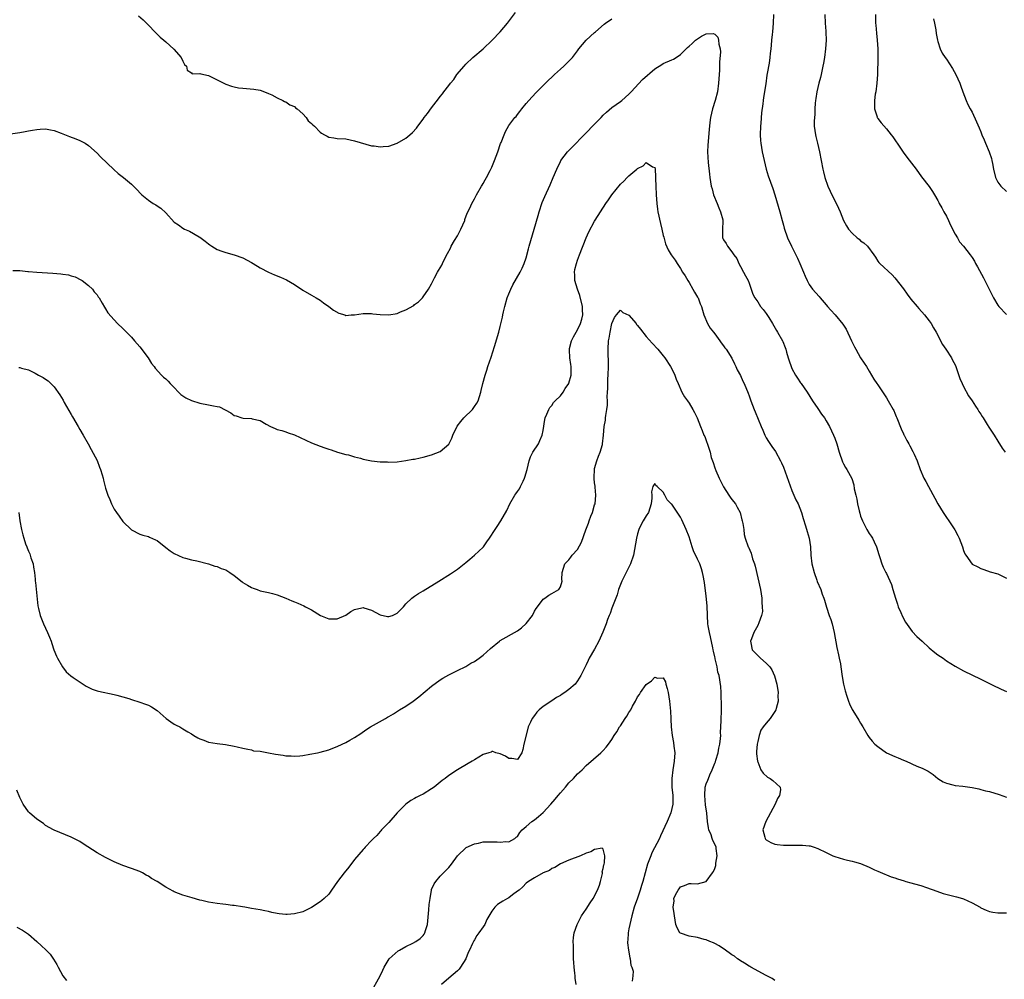
# Model space of a CAD drawing. Units: inches. Extents: x 2616000 to 2619000, y 1527000 to 1530000.
# Drawn here: x 2617119 to 2617348, y 1527840 to 1528064 of the extents above; entities that cross this region are included whole.
import ezdxf

# ---------------------------------------------------------------- set-up
doc = ezdxf.new("R2010")
doc.units = ezdxf.units.IN
doc.header["$MEASUREMENT"] = 0
doc.layers.add('LD26161527_10ft', color=93, linetype='Continuous')

msp = doc.modelspace()

# ---------------------------------------------------------------- linework, layer by layer
at = {"layer": 'LD26161527_10ft'}
for points, elevation in [([(2617146.7, 1528064.7), (2617147.78, 1528063.78), (2617148.55, 1528063), (2617151, 1528060.4), (2617151.73, 1528059.73), (2617152.6, 1528059), (2617153, 1528058.63), (2617154.92, 1528056.92), (2617156.61, 1528055), (2617157, 1528054.12), (2617157.4, 1528053.4), (2617157.83, 1528053), (2617158.04, 1528052.04), (2617159, 1528051.39), (2617159.21, 1528051.21), (2617161, 1528051.28), (2617161.17, 1528051.17), (2617163, 1528050.77), (2617167, 1528048.78), (2617168.31, 1528048.31), (2617169, 1528048.14), (2617169.94, 1528047.94), (2617171, 1528047.82), (2617173.59, 1528047.59), (2617175, 1528047.35), (2617176.07, 1528047), (2617177, 1528046.61), (2617177.71, 1528046.29), (2617179, 1528045.59), (2617180.29, 1528045), (2617180.72, 1528044.72), (2617181, 1528044.65), (2617181.94, 1528043.94), (2617183, 1528043.57), (2617183.3, 1528043.3), (2617183.69, 1528043), (2617185, 1528041.9), (2617185.77, 1528041), (2617186.25, 1528040.25), (2617187, 1528039.65), (2617187.29, 1528039.29), (2617187.68, 1528039), (2617189, 1528037.59), (2617189.36, 1528037.36), (2617190.06, 1528037), (2617190.65, 1528036.65), (2617191, 1528036.42), (2617192.23, 1528036.24), (2617193, 1528036.1), (2617195, 1528036.01), (2617197, 1528035.61), (2617201, 1528034.42), (2617201.6, 1528034.4), (2617203, 1528034.19), (2617203.73, 1528034.27), (2617205, 1528034.32), (2617207, 1528035.03), (2617209, 1528036.21), (2617209.88, 1528037), (2617210.5, 1528037.5), (2617211.44, 1528038.56), (2617211.75, 1528039), (2617213, 1528040.61), (2617213.28, 1528041), (2617214.03, 1528041.97), (2617215, 1528043.3), (2617216.62, 1528045.38), (2617217, 1528045.91), (2617217.51, 1528046.49), (2617217.85, 1528047), (2617219, 1528048.44), (2617219.38, 1528049), (2617220.15, 1528049.85), (2617220.91, 1528051), (2617222.57, 1528053), (2617223, 1528053.44), (2617224.64, 1528055), (2617227, 1528056.99), (2617229.11, 1528059), (2617231, 1528061.01), (2617232.65, 1528063), (2617234.55, 1528065.45)], 8330), ([(2617294.68, 1528065), (2617294.63, 1528063), (2617294.47, 1528061), (2617294.38, 1528060.38), (2617294.24, 1528059), (2617294.16, 1528057.84), (2617294.05, 1528057), (2617293.93, 1528055.93), (2617293.86, 1528055), (2617293.66, 1528053.66), (2617293.25, 1528051.25), (2617293.15, 1528050.85), (2617292.88, 1528048.88), (2617292.35, 1528045.65), (2617292.27, 1528045), (2617292.19, 1528044.19), (2617291.88, 1528042.12), (2617291.7, 1528039.7), (2617291.62, 1528039), (2617291.57, 1528037), (2617291.65, 1528035.65), (2617291.72, 1528035), (2617292.08, 1528033), (2617293, 1528029), (2617293.45, 1528027.45), (2617294.5, 1528024.5), (2617295, 1528023), (2617296.18, 1528019), (2617296.73, 1528017), (2617297, 1528015.91), (2617297.21, 1528015.21), (2617297.95, 1528013), (2617298.85, 1528011), (2617299.9, 1528009), (2617300.27, 1528008.27), (2617300.85, 1528007), (2617301.71, 1528005), (2617302.04, 1528004.04), (2617302.52, 1528003), (2617303, 1528002.08), (2617303.76, 1528001), (2617305.32, 1527999.32), (2617305.58, 1527999), (2617307, 1527997.39), (2617307.31, 1527997), (2617308.09, 1527996.09), (2617309.08, 1527995), (2617310.88, 1527992.88), (2617311.66, 1527991.66), (2617312.89, 1527989), (2617313.55, 1527987.55), (2617313.88, 1527987), (2617315, 1527985.02), (2617315.8, 1527983.8), (2617316.35, 1527983), (2617317, 1527981.91), (2617318.06, 1527980.06), (2617318.77, 1527979), (2617319, 1527978.7), (2617321, 1527975.71), (2617321.43, 1527975), (2617322.58, 1527973), (2617322.73, 1527972.73), (2617323, 1527972.12), (2617323.32, 1527971.32), (2617323.42, 1527971), (2617324.43, 1527968.43), (2617325, 1527967.33), (2617325.1, 1527967.1), (2617325.17, 1527967), (2617325.74, 1527965.74), (2617326.24, 1527965), (2617326.47, 1527964.47), (2617327.16, 1527963.16), (2617327.26, 1527963), (2617327.47, 1527962.53), (2617328.14, 1527961), (2617328.89, 1527959), (2617329.73, 1527957), (2617330.2, 1527956.2), (2617330.81, 1527955), (2617332.32, 1527952.32), (2617333, 1527950.97), (2617334.21, 1527949), (2617335, 1527947.82), (2617335.59, 1527947), (2617336.93, 1527944.93), (2617337.63, 1527943.63), (2617337.93, 1527943), (2617338.72, 1527941), (2617339, 1527940.11), (2617339.31, 1527939.31), (2617339.49, 1527939), (2617340.96, 1527936.96), (2617342.28, 1527936.28), (2617343, 1527935.89), (2617343.68, 1527935.68), (2617345.16, 1527935.16), (2617347, 1527934.65), (2617349, 1527933.7)], 8320), ([(2617306.62, 1528065), (2617306.71, 1528063), (2617306.87, 1528061.13), (2617306.9, 1528060.9), (2617306.97, 1528059), (2617306.83, 1528057), (2617306.54, 1528055), (2617306.31, 1528053.69), (2617306.22, 1528053), (2617305.82, 1528051), (2617305.66, 1528050.34), (2617305.28, 1528049), (2617304.77, 1528047), (2617304.54, 1528045.46), (2617304.46, 1528045), (2617304.39, 1528044.39), (2617304.31, 1528043), (2617304.29, 1528041.71), (2617304.21, 1528041), (2617304.15, 1528040.15), (2617304.18, 1528039), (2617304.45, 1528037), (2617304.57, 1528036.57), (2617304.93, 1528035), (2617305.39, 1528033), (2617305.79, 1528031), (2617306.17, 1528029), (2617306.32, 1528028.32), (2617306.66, 1528027), (2617307.36, 1528025), (2617307.86, 1528023.86), (2617308.25, 1528023), (2617309.19, 1528021.19), (2617309.86, 1528019.86), (2617310.24, 1528019), (2617311.02, 1528017), (2617311.74, 1528015.74), (2617312.19, 1528015), (2617313, 1528014.07), (2617314.17, 1528013), (2617314.63, 1528012.63), (2617315, 1528012.29), (2617315.77, 1528011.77), (2617316.58, 1528011), (2617318.1, 1528009), (2617318.43, 1528008.43), (2617319, 1528007.56), (2617319.25, 1528007.25), (2617319.5, 1528007), (2617322.33, 1528004.33), (2617323, 1528003.63), (2617325, 1528001.07), (2617325.84, 1527999.84), (2617326.72, 1527998.72), (2617328.16, 1527997), (2617328.53, 1527996.53), (2617329.91, 1527995), (2617331, 1527993.6), (2617331.41, 1527993), (2617332.02, 1527992.02), (2617332.57, 1527991), (2617333, 1527990.28), (2617333.62, 1527989), (2617334.09, 1527988.09), (2617334.85, 1527987), (2617336.18, 1527985), (2617336.45, 1527984.45), (2617337, 1527983.41), (2617337.19, 1527983), (2617338.16, 1527980.16), (2617338.67, 1527979), (2617339, 1527978.33), (2617340.17, 1527976.17), (2617340.96, 1527975), (2617341.75, 1527973.75), (2617342.28, 1527973), (2617342.53, 1527972.53), (2617343, 1527971.85), (2617343.32, 1527971.32), (2617343.55, 1527971), (2617344.51, 1527969.49), (2617344.88, 1527968.88), (2617345.66, 1527967.66), (2617346.12, 1527967), (2617347, 1527965.56), (2617347.99, 1527963.99), (2617348.71, 1527963)], 8330), ([(2617318.45, 1528065), (2617318.5, 1528063), (2617318.53, 1528062.53), (2617318.66, 1528060.66), (2617318.83, 1528059), (2617318.97, 1528057.03), (2617318.98, 1528055), (2617318.9, 1528051), (2617318.77, 1528049), (2617318.53, 1528047), (2617318.42, 1528046.42), (2617318.27, 1528045), (2617318.21, 1528044.21), (2617318.27, 1528043), (2617318.84, 1528041.16), (2617318.87, 1528041), (2617318.91, 1528040.91), (2617319, 1528040.77), (2617319.77, 1528039.77), (2617321, 1528038.37), (2617322.15, 1528037), (2617322.52, 1528036.52), (2617323.32, 1528035.32), (2617323.52, 1528035), (2617324.92, 1528032.92), (2617325.78, 1528031.78), (2617327.93, 1528029), (2617329.2, 1528027.2), (2617330.95, 1528024.95), (2617331.79, 1528023.79), (2617332.22, 1528023), (2617333, 1528021.66), (2617333.23, 1528021.23), (2617333.32, 1528021), (2617333.94, 1528019.94), (2617334.41, 1528019), (2617335, 1528018.02), (2617335.49, 1528017), (2617335.95, 1528015.95), (2617337, 1528013.86), (2617337.54, 1528013), (2617338.03, 1528012.03), (2617339, 1528011), (2617340.52, 1528009), (2617341, 1528008.4), (2617341.53, 1528007.53), (2617341.78, 1528007), (2617342.25, 1528006.25), (2617343.65, 1528003.65), (2617343.98, 1528003), (2617345, 1528000.86), (2617345.63, 1527999.63), (2617345.98, 1527999), (2617347, 1527997.32), (2617347.24, 1527997), (2617349, 1527995.09)], 8340), ([(2617116.82, 1528037.18), (2617119, 1528037.48), (2617120.24, 1528037.76), (2617121, 1528037.88), (2617121.92, 1528038.08), (2617123, 1528038.23), (2617123.72, 1528038.28), (2617125, 1528038.34), (2617126.12, 1528038.12), (2617127, 1528037.97), (2617128.61, 1528037.39), (2617130.6, 1528036.6), (2617132.05, 1528036.05), (2617133, 1528035.66), (2617133.45, 1528035.45), (2617134.22, 1528035), (2617135, 1528034.48), (2617137, 1528032.71), (2617137.84, 1528031.84), (2617140.9, 1528028.9), (2617141.94, 1528027.94), (2617143.19, 1528027), (2617145, 1528025.45), (2617145.49, 1528025), (2617146.25, 1528024.25), (2617147.21, 1528023.21), (2617147.45, 1528023), (2617149, 1528021.72), (2617150.05, 1528021), (2617150.67, 1528020.67), (2617151, 1528020.42), (2617151.89, 1528019.89), (2617153, 1528018.8), (2617155, 1528016.66), (2617155.98, 1528015.98), (2617157, 1528015.2), (2617157.4, 1528015), (2617158.52, 1528014.52), (2617160.79, 1528013.21), (2617161, 1528013.1), (2617162.22, 1528012.22), (2617163, 1528011.56), (2617163.31, 1528011.31), (2617163.8, 1528011), (2617165, 1528010.29), (2617166.1, 1528009.9), (2617167, 1528009.55), (2617169, 1528009.02), (2617171, 1528008.29), (2617173, 1528007.21), (2617174.37, 1528006.37), (2617175, 1528006.02), (2617176.99, 1528004.99), (2617178.36, 1528004.36), (2617179.78, 1528003.78), (2617181.15, 1528003.15), (2617183, 1528002.1), (2617185, 1528000.77), (2617187, 1527999.59), (2617188.08, 1527999), (2617189, 1527998.47), (2617189.81, 1527997.81), (2617191, 1527997.01), (2617192.11, 1527996.11), (2617193.39, 1527995.39), (2617194.75, 1527995), (2617195, 1527994.91), (2617196.21, 1527995), (2617197.04, 1527995.04), (2617199, 1527995.35), (2617199.31, 1527995.31), (2617201, 1527995.33), (2617201.26, 1527995.26), (2617203, 1527995.08), (2617205, 1527995.04), (2617207, 1527995.38), (2617207.76, 1527995.76), (2617209, 1527996.16), (2617210.81, 1527997.19), (2617211, 1527997.41), (2617211.91, 1527998.09), (2617212.84, 1527999), (2617213, 1527999.2), (2617214.3, 1528001), (2617215, 1528002.27), (2617215.67, 1528003.67), (2617216.34, 1528005), (2617216.62, 1528005.38), (2617217.36, 1528006.64), (2617217.51, 1528007), (2617217.99, 1528007.99), (2617218.71, 1528009.29), (2617219.4, 1528010.6), (2617219.57, 1528011), (2617220.33, 1528012.33), (2617221, 1528013.46), (2617221.84, 1528015), (2617222.71, 1528017), (2617222.77, 1528017.23), (2617223.31, 1528018.69), (2617223.89, 1528019.89), (2617224.37, 1528021), (2617225, 1528022.08), (2617225.32, 1528022.68), (2617225.46, 1528023), (2617226.64, 1528025), (2617226.76, 1528025.24), (2617227, 1528025.62), (2617227.49, 1528026.51), (2617227.78, 1528027), (2617228.63, 1528028.63), (2617228.86, 1528029.14), (2617229, 1528029.41), (2617229.68, 1528031), (2617230.42, 1528033), (2617231.08, 1528034.92), (2617231.22, 1528035.22), (2617231.9, 1528037), (2617232.24, 1528037.76), (2617233, 1528039.13), (2617234.43, 1528041), (2617234.72, 1528041.28), (2617235, 1528041.74), (2617235.58, 1528042.42), (2617236, 1528043), (2617237, 1528044.25), (2617237.62, 1528045), (2617239.26, 1528046.74), (2617241, 1528048.44), (2617241.52, 1528049), (2617242.26, 1528049.74), (2617243, 1528050.4), (2617243.6, 1528051), (2617245, 1528052.27), (2617245.84, 1528053), (2617247.42, 1528054.58), (2617247.82, 1528055), (2617249, 1528056.57), (2617249.31, 1528057), (2617250.99, 1528059), (2617253, 1528060.81), (2617253.19, 1528061), (2617255.24, 1528062.76), (2617255.56, 1528063), (2617257, 1528064.02)], 8320), ([(2617331.97, 1528063.97), (2617332.21, 1528063), (2617332.53, 1528061.47), (2617332.59, 1528060.59), (2617332.92, 1528059), (2617333, 1528058.69), (2617333.52, 1528057), (2617334.02, 1528056.02), (2617334.7, 1528055), (2617335, 1528054.61), (2617336.44, 1528052.44), (2617337.2, 1528051), (2617338.1, 1528049), (2617338.33, 1528048.33), (2617338.86, 1528047), (2617339.58, 1528045), (2617340.02, 1528044.02), (2617340.52, 1528043), (2617341, 1528042.23), (2617342.03, 1528040.03), (2617342.64, 1528038.64), (2617343, 1528037.66), (2617343.26, 1528037), (2617343.83, 1528035.83), (2617344.14, 1528035), (2617344.98, 1528032.98), (2617345.49, 1528031.49), (2617345.61, 1528031), (2617345.73, 1528030.27), (2617345.98, 1528029), (2617346.43, 1528027), (2617347, 1528025.95), (2617347.65, 1528025), (2617349, 1528023.76)], 8350), ([(2617117.36, 1528005.36), (2617119, 1528005.37), (2617120.86, 1528005.14), (2617121, 1528005.11), (2617122.94, 1528004.94), (2617126.73, 1528004.73), (2617128.6, 1528004.6), (2617129, 1528004.51), (2617130.33, 1528004.33), (2617131, 1528004.1), (2617131.87, 1528003.87), (2617133.21, 1528003.21), (2617133.52, 1528003), (2617135, 1528001.85), (2617135.91, 1528001), (2617136.36, 1528000.36), (2617137, 1527999.67), (2617137.26, 1527999.26), (2617137.48, 1527999), (2617138.23, 1527997.77), (2617138.78, 1527996.78), (2617139, 1527996.45), (2617139.5, 1527995.5), (2617141, 1527993.85), (2617141.8, 1527993), (2617143, 1527991.87), (2617143.42, 1527991.42), (2617145, 1527989.84), (2617145.75, 1527989), (2617147, 1527987.55), (2617148.94, 1527985), (2617149.72, 1527983.72), (2617150.35, 1527983), (2617150.58, 1527982.58), (2617152.02, 1527981), (2617152.53, 1527980.53), (2617153, 1527980.14), (2617153.55, 1527979.55), (2617154.04, 1527979), (2617155, 1527978.08), (2617156, 1527977), (2617156.5, 1527976.5), (2617157, 1527976.19), (2617157.68, 1527975.68), (2617159.03, 1527975.03), (2617161, 1527974.43), (2617163, 1527974.09), (2617164.18, 1527973.82), (2617165, 1527973.7), (2617165.58, 1527973.58), (2617168.16, 1527972.16), (2617169, 1527971.58), (2617169.47, 1527971.47), (2617170.79, 1527971), (2617171.07, 1527970.93), (2617173, 1527970.87), (2617173.2, 1527970.8), (2617175, 1527970.42), (2617176.44, 1527969.56), (2617177.46, 1527969), (2617178.54, 1527968.54), (2617179, 1527968.32), (2617180.06, 1527968.06), (2617181, 1527967.73), (2617181.57, 1527967.57), (2617183, 1527967.05), (2617187, 1527965.23), (2617189, 1527964.44), (2617190.07, 1527964.07), (2617191, 1527963.72), (2617191.57, 1527963.57), (2617193.06, 1527963.06), (2617195, 1527962.52), (2617195.62, 1527962.38), (2617197, 1527961.94), (2617198.4, 1527961.6), (2617199, 1527961.4), (2617201, 1527961.02), (2617203, 1527960.79), (2617204.74, 1527960.74), (2617205, 1527960.72), (2617207, 1527960.81), (2617209, 1527961.07), (2617210.64, 1527961.36), (2617211, 1527961.39), (2617212.31, 1527961.69), (2617213, 1527961.83), (2617215, 1527962.38), (2617217, 1527963.16), (2617219, 1527964.92), (2617219.7, 1527966.3), (2617219.96, 1527967), (2617220.93, 1527969.07), (2617221.8, 1527970.2), (2617222.5, 1527971), (2617224.49, 1527973), (2617225, 1527973.67), (2617225.53, 1527974.47), (2617225.82, 1527975), (2617226.49, 1527977), (2617226.58, 1527977.42), (2617226.95, 1527979), (2617227.47, 1527981), (2617227.85, 1527982.15), (2617228.1, 1527983), (2617228.84, 1527985.16), (2617229.63, 1527987.63), (2617230.64, 1527991), (2617231, 1527992.34), (2617231.51, 1527994.49), (2617231.59, 1527995), (2617231.74, 1527995.74), (2617232.04, 1527997), (2617232.64, 1527999), (2617233, 1527999.93), (2617233.47, 1528001), (2617233.96, 1528002.04), (2617235.65, 1528005), (2617236.1, 1528005.9), (2617236.56, 1528007), (2617237, 1528008.31), (2617237.61, 1528010.39), (2617237.73, 1528011), (2617238.92, 1528015), (2617239.8, 1528018.2), (2617240.04, 1528019), (2617240.77, 1528021.23), (2617241.38, 1528022.62), (2617242.66, 1528025.34), (2617243.36, 1528027), (2617244.16, 1528029), (2617245, 1528030.75), (2617245.14, 1528031), (2617246.68, 1528033), (2617246.83, 1528033.17), (2617247.84, 1528034.16), (2617250.58, 1528037), (2617250.78, 1528037.22), (2617253, 1528039.43), (2617254.52, 1528041), (2617255, 1528041.52), (2617255.74, 1528042.26), (2617257, 1528043.37), (2617259, 1528044.71), (2617259.37, 1528045), (2617261, 1528046.44), (2617261.49, 1528047), (2617264.16, 1528049.84), (2617267, 1528052.34), (2617268.63, 1528053.37), (2617269, 1528053.56), (2617271, 1528054.46), (2617271.36, 1528054.64), (2617271.97, 1528055), (2617273, 1528055.72), (2617274.67, 1528057.33), (2617275, 1528057.62), (2617275.74, 1528058.26), (2617276.54, 1528059), (2617277, 1528059.38), (2617277.94, 1528059.94), (2617279, 1528060.49), (2617280.61, 1528060.61), (2617281, 1528060.43), (2617281.7, 1528059.7), (2617281.9, 1528059), (2617281.91, 1528058.09), (2617282.22, 1528057), (2617282.31, 1528056.31), (2617282.08, 1528053.92), (2617282.1, 1528053), (2617282.08, 1528052.08), (2617281.9, 1528049), (2617281.6, 1528047), (2617281.07, 1528045), (2617280.44, 1528043), (2617279.99, 1528041), (2617279.83, 1528039.83), (2617279.75, 1528039), (2617279.72, 1528038.28), (2617279.42, 1528035.42), (2617279.41, 1528034.59), (2617279.29, 1528033), (2617279.44, 1528030.56), (2617279.78, 1528027.78), (2617279.84, 1528027), (2617279.98, 1528026.02), (2617280.16, 1528025), (2617280.36, 1528024.36), (2617280.72, 1528023), (2617281.53, 1528021), (2617281.93, 1528019.93), (2617282.37, 1528019), (2617282.84, 1528017.16), (2617282.86, 1528017), (2617282.84, 1528016.84), (2617282.78, 1528015), (2617282.8, 1528013), (2617282.86, 1528012.86), (2617283, 1528012.48), (2617283.65, 1528011.65), (2617283.94, 1528011), (2617285, 1528009.7), (2617285.48, 1528009), (2617286.14, 1528008.14), (2617286.63, 1528007), (2617287, 1528006.26), (2617287.7, 1528005), (2617288.13, 1528004.13), (2617288.77, 1528003), (2617289, 1528002.42), (2617289.51, 1528001), (2617289.84, 1527999.84), (2617290.3, 1527999), (2617291, 1527998.03), (2617291.65, 1527997), (2617292.26, 1527996.26), (2617293, 1527995.34), (2617293.57, 1527994.43), (2617294.43, 1527993), (2617295.36, 1527991.36), (2617295.61, 1527991), (2617296.77, 1527989), (2617296.85, 1527988.85), (2617297.42, 1527987.42), (2617297.54, 1527987), (2617297.69, 1527986.31), (2617298.09, 1527985), (2617298.35, 1527984.35), (2617298.77, 1527983), (2617299, 1527982.52), (2617299.84, 1527981), (2617300.28, 1527980.28), (2617301, 1527979.16), (2617301.13, 1527979), (2617302.56, 1527977), (2617303.79, 1527975), (2617305, 1527973.2), (2617305.91, 1527971.91), (2617306.61, 1527971), (2617307, 1527970.34), (2617307.72, 1527969), (2617308.71, 1527967), (2617309, 1527966.3), (2617309.44, 1527965), (2617310.01, 1527963), (2617310.78, 1527960.78), (2617311, 1527960.32), (2617311.49, 1527959.49), (2617311.8, 1527959), (2617312.92, 1527956.92), (2617313.43, 1527955.43), (2617313.53, 1527954.47), (2617313.86, 1527953), (2617314.1, 1527952.1), (2617314.26, 1527951), (2617314.64, 1527949.36), (2617314.79, 1527948.79), (2617315, 1527948.11), (2617315.45, 1527947), (2617316.48, 1527945), (2617317, 1527944.08), (2617317.46, 1527943.46), (2617317.75, 1527943), (2617318.17, 1527942.17), (2617318.73, 1527941), (2617319.22, 1527939.22), (2617319.48, 1527938.52), (2617319.93, 1527937), (2617320.26, 1527936.26), (2617320.87, 1527935), (2617321, 1527934.76), (2617322.16, 1527932.16), (2617322.53, 1527931), (2617323.13, 1527929), (2617323.58, 1527927.58), (2617323.78, 1527927), (2617324.37, 1527925.63), (2617324.72, 1527924.72), (2617325.42, 1527923.42), (2617327, 1527921.27), (2617328.11, 1527920.11), (2617329.34, 1527919), (2617331, 1527917.44), (2617332.33, 1527916.33), (2617333, 1527915.8), (2617334.2, 1527915), (2617335, 1527914.42), (2617337, 1527913.13), (2617339, 1527912.04), (2617343, 1527910.12), (2617344.72, 1527909.28), (2617346.4, 1527908.4), (2617347, 1527908.17), (2617347.78, 1527907.78), (2617349, 1527907.29)], 8310), ([(2617118.75, 1527982.75), (2617119, 1527982.74), (2617119.37, 1527982.63), (2617121, 1527982.24), (2617122.57, 1527981.43), (2617123, 1527981.23), (2617123.36, 1527981), (2617124.44, 1527980.44), (2617125, 1527980.06), (2617125.62, 1527979.62), (2617126.23, 1527979), (2617127, 1527978.25), (2617128.36, 1527976.36), (2617129.11, 1527975.11), (2617129.36, 1527974.64), (2617131, 1527971.78), (2617131.29, 1527971.29), (2617132.61, 1527969), (2617133, 1527968.29), (2617133.77, 1527967), (2617134.92, 1527965), (2617135.66, 1527963.66), (2617137, 1527961.09), (2617137.57, 1527959.57), (2617137.82, 1527959), (2617138.22, 1527957.78), (2617138.41, 1527957), (2617138.5, 1527956.5), (2617139, 1527954.62), (2617139.54, 1527953), (2617139.97, 1527951.97), (2617140.4, 1527951), (2617141, 1527949.75), (2617141.52, 1527949), (2617142.15, 1527948.15), (2617143, 1527946.89), (2617145, 1527944.91), (2617147, 1527943.93), (2617147.69, 1527943.69), (2617149, 1527943.41), (2617149.26, 1527943.26), (2617150.61, 1527942.61), (2617151, 1527942.41), (2617153, 1527940.83), (2617154.07, 1527940.07), (2617155, 1527939.39), (2617157, 1527938.45), (2617157.66, 1527938.34), (2617159, 1527937.97), (2617160.27, 1527937.73), (2617163, 1527936.99), (2617164.49, 1527936.49), (2617165, 1527936.35), (2617165.95, 1527935.95), (2617167, 1527935.59), (2617167.97, 1527935), (2617169, 1527934.31), (2617170.82, 1527932.82), (2617171, 1527932.69), (2617172.04, 1527932.04), (2617173, 1527931.46), (2617173.36, 1527931.36), (2617174.29, 1527931), (2617175, 1527930.75), (2617177, 1527930.32), (2617177.94, 1527930.06), (2617179, 1527929.79), (2617181, 1527929.01), (2617182.42, 1527928.42), (2617183, 1527928.16), (2617183.83, 1527927.83), (2617185.21, 1527927.21), (2617185.59, 1527927), (2617187, 1527926.3), (2617189.06, 1527925), (2617191, 1527924.2), (2617193, 1527924.17), (2617195, 1527925.04), (2617196.13, 1527925.87), (2617197, 1527926.4), (2617198.75, 1527926.75), (2617199, 1527926.83), (2617199.23, 1527926.77), (2617201, 1527926.22), (2617203, 1527925.15), (2617204.71, 1527924.71), (2617205, 1527924.7), (2617205.87, 1527925), (2617207, 1527925.52), (2617207.71, 1527926.29), (2617208.43, 1527927), (2617209, 1527927.65), (2617210.42, 1527929), (2617211, 1527929.44), (2617211.92, 1527930.08), (2617213, 1527930.71), (2617216.64, 1527933), (2617219.36, 1527934.64), (2617221, 1527935.76), (2617223, 1527937.32), (2617223.92, 1527938.08), (2617224.99, 1527939), (2617227, 1527940.92), (2617227.07, 1527941), (2617227.9, 1527942.1), (2617228.5, 1527943), (2617229.79, 1527945), (2617230.31, 1527945.69), (2617231.16, 1527947), (2617232.53, 1527949.47), (2617233.25, 1527951), (2617234.43, 1527953), (2617234.66, 1527953.34), (2617235, 1527953.9), (2617235.48, 1527954.52), (2617235.72, 1527955), (2617236.31, 1527956.31), (2617236.67, 1527957), (2617236.76, 1527957.24), (2617237.27, 1527959), (2617237.74, 1527961), (2617238.07, 1527961.93), (2617238.59, 1527963), (2617239.87, 1527965), (2617240.25, 1527965.75), (2617240.8, 1527967), (2617241, 1527968.04), (2617241.39, 1527970.61), (2617241.47, 1527971), (2617241.86, 1527971.86), (2617242.28, 1527973), (2617242.53, 1527973.47), (2617243, 1527973.88), (2617243.43, 1527974.57), (2617243.81, 1527975), (2617245, 1527976.18), (2617245.64, 1527977), (2617246.15, 1527977.85), (2617246.97, 1527979), (2617247, 1527979.07), (2617247.53, 1527981), (2617247.52, 1527983), (2617247.43, 1527983.43), (2617247.21, 1527985), (2617247.14, 1527986.87), (2617247.12, 1527987), (2617247.15, 1527987.15), (2617247.6, 1527989), (2617248.06, 1527989.94), (2617248.66, 1527991), (2617249, 1527991.56), (2617249.72, 1527993), (2617250.01, 1527993.99), (2617250.25, 1527995), (2617250.2, 1527996.2), (2617250.19, 1527997), (2617249.54, 1527999.54), (2617248.97, 1528001), (2617248.4, 1528003), (2617248.39, 1528004.39), (2617248.32, 1528005), (2617248.4, 1528005.6), (2617248.74, 1528007), (2617249, 1528007.77), (2617249.47, 1528009), (2617251.04, 1528013), (2617251.62, 1528014.38), (2617253, 1528016.89), (2617253.84, 1528018.16), (2617254.33, 1528019), (2617255.57, 1528021), (2617256.21, 1528021.79), (2617256.98, 1528023), (2617259, 1528025.51), (2617259.82, 1528026.18), (2617260.55, 1528027), (2617261, 1528027.43), (2617262.85, 1528029), (2617263, 1528029.16), (2617264.27, 1528029.73), (2617265, 1528030.56), (2617266.5, 1528029.5), (2617267, 1528029.37), (2617267.07, 1528029), (2617267.2, 1528027.2), (2617267.17, 1528026.83), (2617267.23, 1528025), (2617267.32, 1528023), (2617267.47, 1528021), (2617267.64, 1528019.64), (2617267.73, 1528019), (2617268.32, 1528016.32), (2617268.68, 1528015), (2617269, 1528013.52), (2617269.1, 1528013.1), (2617269.54, 1528011.54), (2617270.17, 1528010.17), (2617270.87, 1528009), (2617271.79, 1528007.79), (2617272.23, 1528007), (2617273, 1528005.83), (2617273.45, 1528005), (2617274.08, 1528004.08), (2617274.7, 1528003), (2617275, 1528002.57), (2617275.9, 1528001), (2617276.28, 1528000.28), (2617277, 1527999.17), (2617277.09, 1527999), (2617277.6, 1527997.6), (2617277.89, 1527997), (2617278.1, 1527996.1), (2617278.47, 1527995), (2617279.34, 1527993), (2617279.95, 1527991.95), (2617280.71, 1527991), (2617281, 1527990.57), (2617282.2, 1527989), (2617282.49, 1527988.49), (2617283, 1527987.84), (2617283.34, 1527987.34), (2617283.63, 1527987), (2617285, 1527984.97), (2617285.61, 1527983.61), (2617285.94, 1527983), (2617286.25, 1527982.25), (2617287, 1527980.87), (2617287.55, 1527979.55), (2617287.85, 1527979), (2617288.78, 1527976.78), (2617289, 1527976.19), (2617289.4, 1527975), (2617290.21, 1527973), (2617290.45, 1527972.45), (2617291.8, 1527969), (2617292.17, 1527968.17), (2617292.68, 1527967), (2617293, 1527966.39), (2617293.54, 1527965.54), (2617294.33, 1527964.33), (2617295.15, 1527963.15), (2617296.32, 1527961), (2617296.54, 1527960.54), (2617297, 1527959.5), (2617299, 1527954.13), (2617299.93, 1527951.93), (2617300.4, 1527951), (2617301.22, 1527949), (2617301.61, 1527947.61), (2617302.17, 1527945.83), (2617302.53, 1527944.53), (2617303, 1527943), (2617303.3, 1527941), (2617303.39, 1527939), (2617303.65, 1527937), (2617304.18, 1527935), (2617304.82, 1527933.18), (2617304.9, 1527932.9), (2617305.69, 1527931), (2617306.05, 1527929.95), (2617306.39, 1527929), (2617306.56, 1527928.56), (2617307.06, 1527926.94), (2617307.69, 1527925), (2617308.05, 1527924.05), (2617308.35, 1527923), (2617308.85, 1527921), (2617309.48, 1527917.48), (2617309.83, 1527915.83), (2617310.02, 1527915), (2617310.27, 1527913.73), (2617310.41, 1527913), (2617310.72, 1527910.72), (2617311.01, 1527909), (2617311.38, 1527907.38), (2617311.8, 1527906.2), (2617312.17, 1527905), (2617312.38, 1527904.38), (2617313, 1527903.08), (2617314.36, 1527901), (2617314.58, 1527900.58), (2617315, 1527899.86), (2617315.55, 1527899), (2617316.69, 1527897), (2617317, 1527896.56), (2617317.7, 1527895.7), (2617318.31, 1527895), (2617319, 1527894.41), (2617321.05, 1527893), (2617323, 1527892.1), (2617323.78, 1527891.78), (2617325, 1527891.25), (2617325.63, 1527891), (2617328.11, 1527889.89), (2617329.36, 1527889.36), (2617330.71, 1527888.71), (2617331, 1527888.53), (2617331.91, 1527887.91), (2617333, 1527887), (2617334.25, 1527886.24), (2617335, 1527885.87), (2617336.48, 1527885.52), (2617337, 1527885.37), (2617338.8, 1527885.2), (2617341, 1527884.9), (2617342.54, 1527884.54), (2617343, 1527884.46), (2617344.11, 1527884.11), (2617345, 1527883.92), (2617347.26, 1527883.26), (2617349, 1527882.64)], 8300), ([(2617118.8, 1527949), (2617119, 1527947.04), (2617119.38, 1527945), (2617119.74, 1527943.74), (2617119.91, 1527943), (2617120.36, 1527941.64), (2617120.6, 1527941), (2617120.72, 1527940.72), (2617121, 1527939.99), (2617121.32, 1527939.32), (2617121.58, 1527938.42), (2617122.08, 1527937), (2617122.23, 1527936.23), (2617122.43, 1527935), (2617122.58, 1527933.42), (2617122.61, 1527933), (2617122.62, 1527932.62), (2617123.22, 1527927.22), (2617123.38, 1527926.62), (2617123.74, 1527925), (2617124.52, 1527923), (2617125.48, 1527921), (2617125.93, 1527919.93), (2617126.28, 1527919), (2617126.45, 1527918.45), (2617126.96, 1527916.96), (2617127.53, 1527915.53), (2617127.8, 1527915), (2617128.92, 1527913), (2617129.83, 1527911.83), (2617130.9, 1527910.91), (2617131.45, 1527910.55), (2617133.27, 1527909.27), (2617133.77, 1527909), (2617134.5, 1527908.5), (2617135.84, 1527907.84), (2617137, 1527907.41), (2617137.36, 1527907.36), (2617141, 1527906.56), (2617141.59, 1527906.41), (2617144.41, 1527905.59), (2617145, 1527905.38), (2617147, 1527904.77), (2617148.31, 1527904.31), (2617149, 1527904.04), (2617149.69, 1527903.69), (2617151, 1527902.83), (2617153.08, 1527901), (2617154.22, 1527900.22), (2617155, 1527899.63), (2617155.45, 1527899.45), (2617156.28, 1527899), (2617157, 1527898.58), (2617158.13, 1527897.87), (2617159, 1527897.38), (2617159.58, 1527897), (2617160.48, 1527896.48), (2617161, 1527896.22), (2617161.88, 1527895.88), (2617163, 1527895.49), (2617165, 1527895.13), (2617166.93, 1527894.93), (2617169, 1527894.55), (2617169.64, 1527894.36), (2617171, 1527894.04), (2617172.17, 1527893.83), (2617173, 1527893.63), (2617173.47, 1527893.47), (2617175, 1527893.32), (2617177, 1527892.96), (2617178.63, 1527892.63), (2617180.39, 1527892.39), (2617181, 1527892.29), (2617182.25, 1527892.25), (2617183, 1527892.16), (2617184.28, 1527892.28), (2617185, 1527892.32), (2617186.62, 1527892.62), (2617188.38, 1527893), (2617189, 1527893.12), (2617191, 1527893.64), (2617191.95, 1527894.05), (2617193, 1527894.41), (2617194.17, 1527895), (2617195, 1527895.38), (2617195.92, 1527895.92), (2617197, 1527896.53), (2617198.5, 1527897.5), (2617199.68, 1527898.32), (2617200.72, 1527899), (2617204.23, 1527901), (2617204.7, 1527901.3), (2617205, 1527901.43), (2617206.08, 1527902.08), (2617207.54, 1527903), (2617209, 1527903.88), (2617210.72, 1527905), (2617212.01, 1527905.99), (2617215, 1527908.47), (2617217, 1527909.94), (2617217.64, 1527910.36), (2617219, 1527911.16), (2617221, 1527912.16), (2617223, 1527913.12), (2617224.16, 1527913.84), (2617225, 1527914.27), (2617226.06, 1527915), (2617227, 1527915.71), (2617228.74, 1527917.26), (2617230.83, 1527919), (2617231, 1527919.12), (2617235, 1527921.43), (2617235.92, 1527922.08), (2617237, 1527923.08), (2617238.48, 1527925), (2617239, 1527925.98), (2617239.39, 1527926.61), (2617239.71, 1527927), (2617241, 1527928.74), (2617241.39, 1527929), (2617242.3, 1527929.7), (2617243, 1527930.11), (2617244.62, 1527931), (2617245, 1527931.62), (2617245.39, 1527933), (2617245.36, 1527933.36), (2617245.43, 1527935), (2617246.06, 1527937), (2617246.49, 1527937.51), (2617247, 1527937.97), (2617247.44, 1527938.56), (2617247.74, 1527939), (2617249, 1527940.35), (2617249.96, 1527942.04), (2617250.95, 1527944.95), (2617251.54, 1527946.46), (2617251.7, 1527947), (2617252.13, 1527948.13), (2617252.5, 1527949), (2617253, 1527950.72), (2617253.09, 1527951), (2617253.31, 1527953), (2617253.11, 1527954.89), (2617253.12, 1527955.12), (2617253, 1527955.88), (2617252.9, 1527956.9), (2617252.87, 1527957), (2617252.86, 1527957.14), (2617252.95, 1527959), (2617253, 1527959.24), (2617253.54, 1527961), (2617253.91, 1527962.09), (2617254.29, 1527963), (2617254.8, 1527964.8), (2617254.84, 1527965), (2617255.04, 1527967), (2617255.18, 1527969), (2617255.49, 1527970.51), (2617255.52, 1527971), (2617255.59, 1527971.59), (2617255.87, 1527973), (2617256, 1527974), (2617256, 1527975), (2617255.93, 1527975.93), (2617256, 1527977), (2617256.1, 1527977.9), (2617256.07, 1527979), (2617256.09, 1527980.09), (2617256.18, 1527981), (2617256.24, 1527983), (2617256.23, 1527984.23), (2617256.16, 1527985.84), (2617256.15, 1527987), (2617256.26, 1527989), (2617256.37, 1527989.63), (2617256.59, 1527991), (2617257, 1527993.01), (2617257.61, 1527994.39), (2617258.07, 1527995), (2617259, 1527996.1), (2617259.57, 1527995.57), (2617261, 1527994.92), (2617262.64, 1527993), (2617262.79, 1527992.79), (2617263, 1527992.58), (2617263.66, 1527991.66), (2617265, 1527990.02), (2617266.41, 1527988.41), (2617267.72, 1527987), (2617269, 1527985.49), (2617269.35, 1527985), (2617270.68, 1527983), (2617271, 1527982.45), (2617271.67, 1527981), (2617272.03, 1527980.03), (2617272.45, 1527979), (2617273.34, 1527977), (2617273.93, 1527975.93), (2617274.63, 1527975), (2617275, 1527974.45), (2617275.92, 1527973), (2617276.26, 1527972.26), (2617276.9, 1527971), (2617277.67, 1527969), (2617278.07, 1527968.07), (2617278.47, 1527967), (2617278.65, 1527966.65), (2617279.73, 1527963.73), (2617279.89, 1527963), (2617280.18, 1527961.82), (2617280.44, 1527961), (2617280.61, 1527960.61), (2617281, 1527959.36), (2617281.21, 1527958.79), (2617282.01, 1527957), (2617282.34, 1527956.34), (2617283, 1527954.94), (2617284.29, 1527953), (2617284.55, 1527952.55), (2617285, 1527951.98), (2617285.82, 1527951), (2617286.21, 1527950.21), (2617286.88, 1527949), (2617287.3, 1527947.3), (2617287.41, 1527947), (2617287.56, 1527946.44), (2617287.74, 1527945), (2617287.86, 1527943.86), (2617288.12, 1527943), (2617288.8, 1527941), (2617288.89, 1527940.89), (2617289.48, 1527939.48), (2617289.82, 1527938.18), (2617290.26, 1527937), (2617290.43, 1527936.43), (2617291, 1527933.73), (2617291.64, 1527931), (2617291.96, 1527929), (2617291.96, 1527927.96), (2617292.05, 1527927), (2617292.09, 1527925.91), (2617291.88, 1527925), (2617291.25, 1527923.25), (2617291.21, 1527923), (2617291.15, 1527922.85), (2617291, 1527922.63), (2617290.44, 1527921.56), (2617290.1, 1527921), (2617289.54, 1527919.54), (2617289.32, 1527919), (2617289.38, 1527918.62), (2617289.71, 1527917), (2617290.36, 1527916.36), (2617291, 1527915.63), (2617291.35, 1527915.35), (2617291.65, 1527915), (2617293, 1527913.88), (2617293.81, 1527913), (2617294.31, 1527912.31), (2617294.93, 1527910.93), (2617295.45, 1527909), (2617295.76, 1527907), (2617295.73, 1527906.27), (2617295.76, 1527905), (2617295.33, 1527903.33), (2617295.23, 1527903), (2617295, 1527902.59), (2617293.93, 1527901), (2617293, 1527899.86), (2617292.25, 1527899), (2617291.76, 1527898.24), (2617291.33, 1527897), (2617291, 1527895.57), (2617290.89, 1527895), (2617290.76, 1527893.24), (2617290.73, 1527893), (2617290.74, 1527892.74), (2617290.95, 1527891), (2617291, 1527890.85), (2617291.77, 1527889), (2617292.25, 1527888.25), (2617293.32, 1527887.32), (2617293.88, 1527887), (2617294.52, 1527886.52), (2617296.26, 1527885), (2617296.34, 1527884.34), (2617296.09, 1527883), (2617295.64, 1527882.36), (2617295.05, 1527881), (2617293.99, 1527879), (2617292.9, 1527877), (2617292.17, 1527875), (2617292.65, 1527873.35), (2617292.73, 1527873), (2617292.85, 1527872.85), (2617293, 1527872.72), (2617294.1, 1527872.1), (2617295, 1527871.67), (2617295.58, 1527871.58), (2617297, 1527871.42), (2617297.42, 1527871.42), (2617299.48, 1527871.48), (2617301, 1527871.45), (2617301.47, 1527871.47), (2617303, 1527871.26), (2617303.26, 1527871.26), (2617304.2, 1527871), (2617305, 1527870.69), (2617307, 1527869.72), (2617308.54, 1527869), (2617309, 1527868.81), (2617311, 1527868.22), (2617311.97, 1527867.97), (2617313, 1527867.75), (2617313.55, 1527867.55), (2617315, 1527867.15), (2617317, 1527866.31), (2617318.27, 1527865.73), (2617319, 1527865.38), (2617320.66, 1527864.66), (2617321, 1527864.54), (2617322.09, 1527864.09), (2617323, 1527863.81), (2617323.59, 1527863.59), (2617325.12, 1527863.12), (2617325.57, 1527863), (2617326.67, 1527862.67), (2617327.53, 1527862.47), (2617329, 1527862.06), (2617330.39, 1527861.61), (2617332.73, 1527860.73), (2617334.22, 1527860.22), (2617335.78, 1527859.78), (2617337.38, 1527859.39), (2617338.76, 1527859), (2617339, 1527858.92), (2617341, 1527858), (2617342.83, 1527857), (2617343, 1527856.87), (2617344.27, 1527856.27), (2617345, 1527855.99), (2617345.83, 1527855.83), (2617347, 1527855.7), (2617347.66, 1527855.66), (2617349, 1527855.66)], 8290), ([(2617295, 1527839.95), (2617294.37, 1527840.37), (2617292.95, 1527841.05), (2617289.44, 1527843), (2617289.17, 1527843.17), (2617289, 1527843.24), (2617287.96, 1527843.96), (2617287, 1527844.48), (2617286.7, 1527844.7), (2617286.27, 1527845), (2617285.56, 1527845.56), (2617285, 1527845.9), (2617283.21, 1527847.21), (2617283, 1527847.32), (2617282.01, 1527848.01), (2617281, 1527848.51), (2617280.69, 1527848.69), (2617279.82, 1527849), (2617279, 1527849.37), (2617278.53, 1527849.47), (2617277, 1527849.9), (2617275, 1527850.28), (2617273, 1527850.93), (2617272.89, 1527851), (2617272.22, 1527852.22), (2617271.91, 1527853), (2617271.63, 1527855), (2617271.51, 1527855.51), (2617271.3, 1527857), (2617271.5, 1527858.5), (2617271.49, 1527859), (2617271.85, 1527859.85), (2617272.45, 1527861), (2617272.72, 1527861.28), (2617273, 1527861.72), (2617273.96, 1527862.04), (2617275, 1527862.54), (2617275.52, 1527862.48), (2617277, 1527862.45), (2617279, 1527863.01), (2617280.49, 1527865), (2617280.72, 1527865.28), (2617281, 1527865.99), (2617281.26, 1527866.74), (2617281.27, 1527867.27), (2617281.53, 1527869), (2617281.35, 1527870.65), (2617281.29, 1527871), (2617281, 1527871.68), (2617280.55, 1527872.55), (2617280.42, 1527873), (2617280.13, 1527873.87), (2617279.64, 1527875), (2617279.51, 1527875.51), (2617279.29, 1527877), (2617279.12, 1527878.88), (2617278.86, 1527880.86), (2617278.65, 1527883), (2617278.78, 1527885), (2617279, 1527885.75), (2617279.38, 1527886.62), (2617279.5, 1527887), (2617279.86, 1527887.86), (2617280.4, 1527889), (2617281, 1527890.56), (2617281.14, 1527890.86), (2617281.24, 1527891.24), (2617281.79, 1527893), (2617281.98, 1527894.02), (2617282.19, 1527895), (2617282.34, 1527896.34), (2617282.38, 1527897), (2617282.37, 1527897.63), (2617282.51, 1527900.51), (2617282.59, 1527903), (2617282.59, 1527904.59), (2617282.58, 1527905), (2617282.52, 1527905.48), (2617282.49, 1527907), (2617282.4, 1527908.4), (2617281.99, 1527911), (2617281.74, 1527911.74), (2617281.56, 1527913), (2617281.12, 1527914.88), (2617281.06, 1527915.06), (2617281, 1527915.35), (2617280.67, 1527916.67), (2617280.62, 1527917), (2617280.53, 1527917.47), (2617280.02, 1527920.02), (2617279.77, 1527921), (2617279.47, 1527922.53), (2617279.39, 1527923), (2617279.29, 1527925), (2617279.21, 1527927.21), (2617279, 1527929.46), (2617278.63, 1527932.63), (2617278.32, 1527934.32), (2617278.16, 1527935), (2617277.88, 1527935.88), (2617277.48, 1527937), (2617277, 1527938.07), (2617276.04, 1527940.04), (2617275.7, 1527941), (2617275, 1527943.27), (2617274.36, 1527945), (2617273.3, 1527947.3), (2617273, 1527947.88), (2617271, 1527950.91), (2617270.94, 1527950.94), (2617269.92, 1527951.92), (2617269.39, 1527953), (2617269, 1527953.7), (2617267.58, 1527955), (2617267.27, 1527955.27), (2617267, 1527955.76), (2617266.58, 1527955), (2617266.23, 1527953.77), (2617266.29, 1527953), (2617266.32, 1527952.32), (2617266.2, 1527951), (2617265.55, 1527949), (2617265, 1527948.22), (2617264.31, 1527947), (2617263.85, 1527946.15), (2617263.32, 1527945), (2617263, 1527943.97), (2617262.72, 1527943), (2617262.02, 1527939), (2617261.38, 1527937), (2617261, 1527936.22), (2617260.34, 1527935), (2617259.32, 1527933), (2617259, 1527932.17), (2617258.59, 1527931), (2617258.24, 1527929.77), (2617257, 1527926.64), (2617256.6, 1527925.4), (2617256.41, 1527925), (2617256.02, 1527924.02), (2617255.67, 1527923), (2617254.94, 1527921.06), (2617254, 1527919), (2617253, 1527917.14), (2617251.74, 1527915), (2617251.48, 1527914.52), (2617251, 1527913.44), (2617249.81, 1527911), (2617249, 1527909.72), (2617248.43, 1527909), (2617247, 1527907.71), (2617246.06, 1527907), (2617245.4, 1527906.6), (2617245, 1527906.31), (2617244.14, 1527905.86), (2617243, 1527905.06), (2617241, 1527903.74), (2617240.09, 1527903), (2617239.52, 1527902.48), (2617239, 1527901.7), (2617238.47, 1527901), (2617238.08, 1527900.08), (2617237.53, 1527899), (2617237.39, 1527898.61), (2617236.5, 1527895), (2617236.26, 1527893.74), (2617235.99, 1527893), (2617235, 1527891.38), (2617233.66, 1527891.66), (2617233, 1527891.63), (2617232.18, 1527892.18), (2617231, 1527892.77), (2617230, 1527893), (2617229.24, 1527893.24), (2617229, 1527893.24), (2617228.84, 1527893.16), (2617228.33, 1527893), (2617227, 1527892.55), (2617225, 1527891.32), (2617224.44, 1527891), (2617223.49, 1527890.51), (2617221, 1527889.02), (2617219, 1527887.71), (2617218.13, 1527887), (2617217.47, 1527886.53), (2617217, 1527886.17), (2617215.59, 1527885), (2617215, 1527884.58), (2617213, 1527883.35), (2617212.33, 1527883), (2617211.42, 1527882.58), (2617211, 1527882.33), (2617210.13, 1527881.87), (2617208.98, 1527881.02), (2617207, 1527879.02), (2617205, 1527876.74), (2617203.33, 1527875), (2617203.19, 1527874.81), (2617203, 1527874.62), (2617202.26, 1527873.74), (2617201.41, 1527873), (2617201, 1527872.55), (2617199.51, 1527871), (2617199.29, 1527870.71), (2617199, 1527870.48), (2617197, 1527868.09), (2617195.68, 1527866.32), (2617194.61, 1527865), (2617193.06, 1527863), (2617191.64, 1527861), (2617191, 1527860.06), (2617189.94, 1527859), (2617189.41, 1527858.59), (2617189, 1527858.23), (2617187, 1527856.91), (2617185, 1527855.94), (2617183, 1527855.43), (2617181.29, 1527855.29), (2617181, 1527855.29), (2617179.44, 1527855.44), (2617179, 1527855.51), (2617177.77, 1527855.77), (2617177, 1527855.97), (2617176.14, 1527856.14), (2617175, 1527856.41), (2617173, 1527856.73), (2617171.49, 1527857), (2617170.92, 1527857.08), (2617169, 1527857.39), (2617168.59, 1527857.41), (2617167, 1527857.63), (2617166.31, 1527857.69), (2617165, 1527857.85), (2617163.97, 1527858.03), (2617163, 1527858.17), (2617161.44, 1527858.56), (2617161, 1527858.64), (2617159.15, 1527859.15), (2617157, 1527859.79), (2617155, 1527860.58), (2617154.72, 1527860.72), (2617153, 1527861.68), (2617151, 1527862.97), (2617149.69, 1527863.69), (2617149, 1527864.22), (2617148.47, 1527864.47), (2617147.58, 1527865), (2617147, 1527865.29), (2617145, 1527866.04), (2617143, 1527866.74), (2617141, 1527867.57), (2617140.05, 1527868.05), (2617139, 1527868.54), (2617137, 1527869.63), (2617133.75, 1527871.75), (2617133, 1527872.27), (2617131, 1527873.35), (2617127, 1527874.91), (2617126.83, 1527875), (2617125, 1527876.07), (2617124.5, 1527876.5), (2617123, 1527877.52), (2617121.26, 1527879), (2617121, 1527879.25), (2617119.79, 1527881), (2617119, 1527882.58), (2617118.27, 1527884.27)], 8280), ([(2617200.76, 1527837), (2617203, 1527840.98), (2617203.65, 1527842.35), (2617203.92, 1527843), (2617205.1, 1527845), (2617207.18, 1527846.82), (2617207.47, 1527847), (2617209, 1527847.84), (2617210.63, 1527848.63), (2617211.32, 1527849), (2617212.29, 1527849.71), (2617213, 1527850.42), (2617213.28, 1527850.72), (2617213.43, 1527851), (2617213.57, 1527851.57), (2617214.02, 1527853), (2617214.35, 1527856.35), (2617214.39, 1527857.61), (2617214.62, 1527859), (2617214.96, 1527861), (2617215, 1527861.13), (2617215.58, 1527862.42), (2617215.95, 1527863), (2617217, 1527864.21), (2617217.76, 1527865), (2617218.4, 1527865.6), (2617219, 1527866.24), (2617219.63, 1527867), (2617221.05, 1527869), (2617223.07, 1527870.93), (2617225, 1527871.77), (2617225.95, 1527871.95), (2617227, 1527872.19), (2617228.26, 1527872.26), (2617230.26, 1527872.26), (2617231, 1527872.15), (2617232.29, 1527872.29), (2617233, 1527872.25), (2617234.39, 1527873), (2617234.72, 1527873.28), (2617235, 1527873.48), (2617235.56, 1527874.44), (2617236.1, 1527875), (2617237, 1527875.78), (2617238.35, 1527877), (2617239, 1527877.38), (2617239.87, 1527878.13), (2617241, 1527879.07), (2617242.77, 1527881), (2617243.81, 1527882.19), (2617244.5, 1527883), (2617245, 1527883.64), (2617246.22, 1527885), (2617247, 1527885.98), (2617248.05, 1527887), (2617249, 1527888.1), (2617250.09, 1527889), (2617251, 1527889.99), (2617254.43, 1527893), (2617255, 1527893.53), (2617255.68, 1527894.32), (2617256.21, 1527895), (2617257, 1527896.08), (2617257.56, 1527897), (2617258.16, 1527897.84), (2617258.8, 1527899), (2617259, 1527899.24), (2617260.09, 1527901), (2617260.49, 1527901.51), (2617261, 1527902.36), (2617261.41, 1527903), (2617261.84, 1527903.84), (2617262.5, 1527905), (2617263, 1527906.03), (2617263.42, 1527906.58), (2617263.66, 1527907), (2617265, 1527908.86), (2617266.26, 1527909.74), (2617267, 1527910.59), (2617267.62, 1527910.38), (2617269, 1527910.48), (2617269.48, 1527909.48), (2617269.59, 1527909), (2617269.92, 1527907.92), (2617270.1, 1527907), (2617270.44, 1527905), (2617270.67, 1527902.67), (2617270.75, 1527901), (2617270.78, 1527900.78), (2617270.84, 1527899), (2617271.06, 1527897), (2617271.37, 1527895.37), (2617271.45, 1527894.55), (2617271.65, 1527893), (2617271.57, 1527891), (2617271.23, 1527889), (2617270.97, 1527886.97), (2617271.02, 1527885), (2617271.23, 1527883), (2617271.23, 1527881), (2617270.76, 1527879), (2617269.91, 1527877), (2617268.34, 1527873.66), (2617268.08, 1527873), (2617266.31, 1527869.69), (2617266.06, 1527869), (2617265.34, 1527867), (2617264.77, 1527865), (2617264.24, 1527863), (2617263.93, 1527862.07), (2617263.63, 1527861), (2617263, 1527859.13), (2617262.24, 1527857), (2617261.66, 1527855), (2617261.18, 1527853), (2617261, 1527851.98), (2617260.8, 1527851), (2617260.7, 1527849.3), (2617260.66, 1527849), (2617260.66, 1527848.66), (2617260.88, 1527847), (2617261.2, 1527845.2), (2617261.3, 1527845), (2617261.45, 1527843.45), (2617261.7, 1527843), (2617261.94, 1527842.06), (2617261.89, 1527841), (2617261.75, 1527839.75)], 8270), ([(2617248.72, 1527839), (2617248.48, 1527840.48), (2617248.43, 1527841), (2617248.41, 1527841.59), (2617248.2, 1527843), (2617248.11, 1527844.11), (2617248.09, 1527845), (2617248.04, 1527845.96), (2617248.03, 1527847), (2617248.05, 1527848.05), (2617247.98, 1527849), (2617248.06, 1527849.94), (2617248.19, 1527851), (2617248.9, 1527853), (2617249, 1527853.15), (2617249.65, 1527854.35), (2617249.95, 1527855), (2617251, 1527856.51), (2617251.96, 1527858.04), (2617252.62, 1527859), (2617253.7, 1527861), (2617254.12, 1527862.12), (2617254.36, 1527863), (2617254.82, 1527864.82), (2617254.82, 1527865), (2617254.75, 1527865.25), (2617255, 1527865.99), (2617255.13, 1527866.87), (2617255.19, 1527867), (2617255.3, 1527867.3), (2617255.37, 1527869), (2617255, 1527870.52), (2617254.78, 1527870.78), (2617253, 1527870.43), (2617252.14, 1527869.86), (2617251, 1527869.57), (2617249.71, 1527869), (2617247, 1527867.94), (2617245, 1527867.09), (2617243.72, 1527866.28), (2617243, 1527866.04), (2617242.45, 1527865.55), (2617241, 1527865.02), (2617239, 1527863.82), (2617237.55, 1527863), (2617237, 1527862.57), (2617236.25, 1527861.75), (2617235.37, 1527861), (2617235, 1527860.7), (2617233.88, 1527859.88), (2617233, 1527859.21), (2617232.67, 1527859), (2617231.59, 1527858.41), (2617230.36, 1527857.64), (2617229.74, 1527857), (2617229, 1527856.1), (2617227.89, 1527854.11), (2617227.36, 1527853), (2617227, 1527852.46), (2617226, 1527851), (2617225.57, 1527850.43), (2617225, 1527849.43), (2617224.82, 1527849.18), (2617224.53, 1527848.53), (2617223.79, 1527847), (2617223.55, 1527846.45), (2617223, 1527844.96), (2617221.74, 1527843), (2617221.41, 1527842.59), (2617221, 1527842.14), (2617219, 1527840.47), (2617217.28, 1527839)], 8260), ([(2617118.31, 1527852.31), (2617119.63, 1527851.63), (2617121, 1527850.68), (2617122.97, 1527848.97), (2617124.02, 1527848.02), (2617125.04, 1527847.04), (2617126.04, 1527846.03), (2617126.89, 1527844.89), (2617127.65, 1527843.65), (2617127.92, 1527843), (2617129.06, 1527841), (2617129.89, 1527839.89)], 8270)]:
    msp.add_lwpolyline(points, dxfattribs=dict(at, elevation=elevation))

doc.saveas('drawing.dxf')
